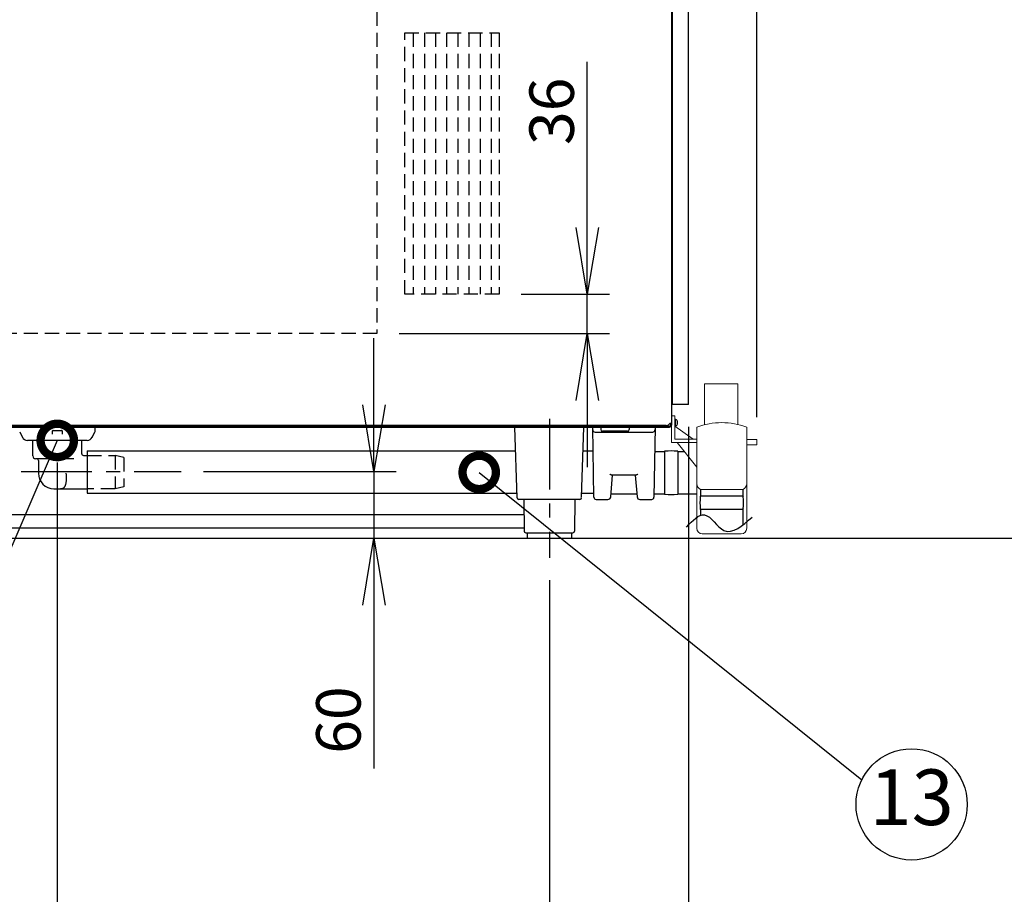
# Model space of a CAD drawing. Extents: x 31 to 8181, y 0 to 5507.
# Drawn here: x 2949 to 3834, y 1069 to 1856 of the extents above; entities that cross this region are included whole.
import ezdxf
from ezdxf.enums import TextEntityAlignment as Align

# ---------------------------------------------------------------- set-up
doc = ezdxf.new("R2010")
doc.units = 0
doc.header["$LTSCALE"] = 2
doc.header["$MEASUREMENT"] = 0
doc.linetypes.add('CENTER', pattern=[50.8, 31.75, -6.35, 6.35, -6.35])
doc.linetypes.add('HIDDEN', pattern=[9.525, 6.35, -3.175])
doc.layers.add('DANMEN', color=7, linetype='Continuous', lineweight=30)
doc.layers.add('SUNPOU', color=7, linetype='Continuous')
doc.styles.get("Standard").update_dxf_attribs({"font": 'romans.shx', "bigfont": 'extfont.shx'})
doc.dimstyles.get("Standard").update_dxf_attribs({"dimscale": 20, "dimtxt": 2, "dimasz": 3, "dimexe": 1, "dimexo": 1, "dimgap": 0.6, "dimtad": 3, "dimdec": 0, "dimzin": 0, "dimdsep": 46, "dimtxsty": 'Standard', "dimblk": 'OPEN', "dimcen": 1.5, "dimadec": 0, "dimazin": 0, "dimtfac": 1, "dimtdec": 0, "dimtmove": 0, "dimatfit": 0, "dimldrblk": 'DOTSMALL', "dimfxl": 1, "dimtolj": 1, "dimtzin": 0, "dimarcsym": 0})
doc.dimstyles.new('STANDARD$0', dxfattribs={"dimscale": 10, "dimtxt": 2, "dimasz": 3, "dimexe": 1, "dimexo": 1, "dimgap": 0.6, "dimtad": 3, "dimdec": 0, "dimzin": 0, "dimdsep": 46, "dimtxsty": 'Standard', "dimblk1": 'OPEN', "dimblk2": 'OPEN', "dimsah": 1, "dimcen": 1.5, "dimadec": 0, "dimazin": 0, "dimtfac": 1, "dimtdec": 0, "dimtmove": 0, "dimatfit": 0, "dimldrblk": 'DOTSMALL', "dimfxl": 1, "dimtvp": 1, "dimtolj": 1, "dimtzin": 0, "dimarcsym": 0})

# ---------------------------------------------------------------- blocks, each defined once
blk = doc.blocks.new('_DotSmall')
at = {"color": 0, "linetype": 'ByBlock', "const_width": 0.5}
blk.add_lwpolyline([(-0.0625, 0, 1), (0.0625, 0, 1)], format="xyb", close=True, dxfattribs=at)
blk = doc.blocks.new('_OPEN')
at = {"color": 0, "linetype": 'ByBlock'}
for p, q in [((-1, 0.167), (0, 0)), ((0, 0), (-1, -0.167)), ((0, 0), (-1, 0))]:
    blk.add_line(p, q, dxfattribs=at)
blk = doc.blocks.new('*D50')
at = {"layer": 'DEFPOINTS', "color": 0, "lineweight": 0}
for p in [(3093.84, 1449.45), (3169.71, 1389.45), (3267.22, 1389.45)]:
    blk.add_point(p, dxfattribs=at)
at = {"layer": 'SUNPOU', "color": 0, "lineweight": -2}
for p, q in [((3267.22, 1509.45), (3267.22, 1569.45)), ((3113.84, 1449.45), (3287.22, 1449.45)), ((3267.22, 1449.45), (3267.22, 1389.45)), ((3189.71, 1389.45), (3287.22, 1389.45)), ((3267.22, 1329.45), (3267.22, 1182.59))]:
    blk.add_line(p, q, dxfattribs=at)
at = {"layer": 'SUNPOU', "color": 0, "lineweight": -2, "xscale": 60, "yscale": 60, "zscale": 60}
for p, rotation in [((3267.22, 1449.45), 270), ((3267.22, 1389.45), 90)]:
    blk.add_blockref('_OPEN', p, dxfattribs=dict(at, rotation=rotation))
at = {"layer": 'SUNPOU', "color": 0, "insert": (3235.22, 1226.02), "char_height": 40, "attachment_point": 5, "rotation": 90}
blk.add_mtext('\\A1;60', dxfattribs=at)
blk = doc.blocks.new('*D15')
at = {"layer": 'DEFPOINTS', "color": 0, "lineweight": 0}
for p in [(2759.85, 1371.91), (3424.94, 1371.91), (3424.94, 896.39)]:
    blk.add_point(p, dxfattribs=at)
at = {"layer": 'SUNPOU', "color": 0, "lineweight": -2}
for p, q in [((2759.85, 1351.91), (2759.85, 876.39)), ((3424.94, 1351.91), (3424.94, 876.39)), ((2819.85, 896.39), (3364.94, 896.39))]:
    blk.add_line(p, q, dxfattribs=at)
at = {"layer": 'SUNPOU', "color": 0, "lineweight": -2, "xscale": 60, "yscale": 60, "zscale": 60, "rotation": 180}
blk.add_blockref('_OPEN', (2759.85, 896.39), dxfattribs=at)
at = {"layer": 'SUNPOU', "color": 0, "lineweight": -2, "xscale": 60, "yscale": 60, "zscale": 60}
blk.add_blockref('_OPEN', (3424.94, 896.39), dxfattribs=at)
at = {"layer": 'SUNPOU', "color": 0, "insert": (3092.4, 928.39), "char_height": 40, "attachment_point": 5}
blk.add_mtext('\\A1;665', dxfattribs=at)
blk = doc.blocks.new('*D16')
at = {"layer": 'DEFPOINTS', "color": 0, "lineweight": 0}
for p in [(3549.94, 1509.75), (3424.94, 1371.91), (3549.94, 896.39)]:
    blk.add_point(p, dxfattribs=at)
at = {"layer": 'SUNPOU', "color": 0, "lineweight": -2}
for p, q in [((3549.94, 1489.75), (3549.94, 876.39)), ((3424.94, 1351.91), (3424.94, 876.39)), ((3364.94, 896.39), (3304.94, 896.39)), ((3424.94, 896.39), (3549.94, 896.39)), ((3609.94, 896.39), (3669.94, 896.39))]:
    blk.add_line(p, q, dxfattribs=at)
at = {"layer": 'SUNPOU', "color": 0, "lineweight": -2, "xscale": 60, "yscale": 60, "zscale": 60}
blk.add_blockref('_OPEN', (3424.94, 896.39), dxfattribs=at)
at = {"layer": 'SUNPOU', "color": 0, "lineweight": -2, "xscale": 60, "yscale": 60, "zscale": 60, "rotation": 180}
blk.add_blockref('_OPEN', (3549.94, 896.39), dxfattribs=at)
at = {"layer": 'SUNPOU', "color": 0, "insert": (3487.44, 928.39), "char_height": 40, "attachment_point": 5}
blk.add_mtext('\\A1;125', dxfattribs=at)
blk = doc.blocks.new('*D24')
at = {"layer": 'DEFPOINTS', "color": 0, "lineweight": 0}
for p in [(3549.94, 1509.75), (2982.44, 1477.45), (3549.94, 996.39)]:
    blk.add_point(p, dxfattribs=at)
at = {"layer": 'SUNPOU', "color": 0, "lineweight": -2}
for p, q in [((3549.94, 1489.75), (3549.94, 976.39)), ((2982.44, 1457.45), (2982.44, 976.39)), ((3042.44, 996.39), (3489.94, 996.39))]:
    blk.add_line(p, q, dxfattribs=at)
at = {"layer": 'SUNPOU', "color": 0, "lineweight": -2, "xscale": 60, "yscale": 60, "zscale": 60, "rotation": 180}
blk.add_blockref('_OPEN', (2982.44, 996.39), dxfattribs=at)
at = {"layer": 'SUNPOU', "color": 0, "lineweight": -2, "xscale": 60, "yscale": 60, "zscale": 60}
blk.add_blockref('_OPEN', (3549.94, 996.39), dxfattribs=at)
at = {"layer": 'SUNPOU', "color": 0, "insert": (3329.79, 1028.39), "char_height": 40, "attachment_point": 5}
blk.add_mtext('\\A1;568', dxfattribs=at)
blk = doc.blocks.new('*D38')
at = {"layer": 'DEFPOINTS', "color": 0, "lineweight": 0}
for p in [(2633.63, 1516.2), (2982.44, 1477.45), (2982.44, 996.39)]:
    blk.add_point(p, dxfattribs=at)
at = {"layer": 'SUNPOU', "color": 0, "lineweight": -2}
for p, q in [((2633.63, 1496.2), (2633.63, 976.39)), ((2982.44, 1457.45), (2982.44, 976.39)), ((2693.63, 996.39), (2922.44, 996.39))]:
    blk.add_line(p, q, dxfattribs=at)
at = {"layer": 'SUNPOU', "color": 0, "lineweight": -2, "xscale": 60, "yscale": 60, "zscale": 60, "rotation": 180}
blk.add_blockref('_OPEN', (2633.63, 996.39), dxfattribs=at)
at = {"layer": 'SUNPOU', "color": 0, "lineweight": -2, "xscale": 60, "yscale": 60, "zscale": 60}
blk.add_blockref('_OPEN', (2982.44, 996.39), dxfattribs=at)
at = {"layer": 'SUNPOU', "color": 0, "insert": (2808.03, 1028.39), "char_height": 40, "attachment_point": 5}
blk.add_mtext('\\A1;349', dxfattribs=at)
blk = doc.blocks.new('*D27')
at = {"layer": 'DEFPOINTS', "color": 0, "lineweight": 0}
for p in [(3611.44, 3022.63), (2574.13, 2037.91), (3611.44, 1478.41)]:
    blk.add_point(p, dxfattribs=at)
at = {"layer": 'SUNPOU', "color": 0, "lineweight": -2}
for p, q in [((2574.13, 2057.91), (2574.13, 3042.63)), ((3611.44, 1498.41), (3611.44, 3042.63)), ((2634.13, 3022.63), (3551.44, 3022.63))]:
    blk.add_line(p, q, dxfattribs=at)
at = {"layer": 'SUNPOU', "color": 0, "lineweight": -2, "xscale": 60, "yscale": 60, "zscale": 60, "rotation": 180}
blk.add_blockref('_OPEN', (2574.13, 3022.63), dxfattribs=at)
at = {"layer": 'SUNPOU', "color": 0, "lineweight": -2, "xscale": 60, "yscale": 60, "zscale": 60}
blk.add_blockref('_OPEN', (3611.44, 3022.63), dxfattribs=at)
at = {"layer": 'SUNPOU', "color": 0, "insert": (3092.78, 3054.63), "char_height": 40, "attachment_point": 5}
blk.add_mtext('\\A1;1037', dxfattribs=at)
blk = doc.blocks.new('*D9')
at = {"layer": 'DEFPOINTS', "color": 0, "lineweight": 0}
for p in [(3379.65, 1608.95), (3458.99, 1608.95), (3269.85, 1573.45)]:
    blk.add_point(p, dxfattribs=at)
at = {"layer": 'SUNPOU', "color": 0, "lineweight": -2}
for p, q in [((3458.99, 1668.95), (3458.99, 1817.71)), ((3399.65, 1608.95), (3478.99, 1608.95)), ((3458.99, 1573.45), (3458.99, 1608.95)), ((3289.85, 1573.45), (3478.99, 1573.45)), ((3458.99, 1513.45), (3458.99, 1453.45))]:
    blk.add_line(p, q, dxfattribs=at)
at = {"layer": 'SUNPOU', "color": 0, "lineweight": -2, "xscale": 60, "yscale": 60, "zscale": 60}
for p, rotation in [((3458.99, 1608.95), 270), ((3458.99, 1573.45), 90)]:
    blk.add_blockref('_OPEN', p, dxfattribs=dict(at, rotation=rotation))
at = {"layer": 'SUNPOU', "color": 0, "insert": (3426.99, 1773.33), "char_height": 40, "attachment_point": 5, "rotation": 90}
blk.add_mtext('\\A1;36', dxfattribs=at)

msp = doc.modelspace()

# ---------------------------------------------------------------- linework, layer by layer
at = {"color": 2}
for p, q in [((3549.94, 1509.75), (3549.94, 2525.45)), ((3534.74, 2511.3), (3534.74, 1491.25)), ((3535.74, 1509.75), (3535.74, 2511.3)), ((3549.94, 1509.75), (3534.74, 1509.75)), ((3537.74, 1496.41), (3538.49, 1496.41)), ((3538.49, 1490.41), (3538.49, 1496.41)), ((3529.88, 1490.75), (2756.09, 1490.75)), ((2756.27, 1490.25), (3532.94, 1490.25)), ((2756.57, 1489.45), (3532.94, 1489.45)), ((3464.92, 1426.33), (3463.93, 1489.45)), ((3471.19, 1489.45), (3471.19, 1487.2)), ((3496.69, 1489.45), (3496.69, 1487.2)), ((3519.95, 1489.45), (3518.96, 1426.33)), ((3534.74, 1492.55), (3533.34, 1492.55)), ((3533.94, 1492.55), (3533.94, 1491.25)), ((3537.74, 1490.41), (3538.49, 1490.41)), ((3465.97, 1484.95), (3490.91, 1484.95)), ((3495.19, 1485.7), (3472.69, 1485.7)), ((3490.91, 1484.95), (3491.15, 1484.95)), ((3491.15, 1484.95), (3491.69, 1484.95)), ((3491.69, 1484.95), (3491.94, 1484.95)), ((3491.94, 1484.95), (3492.16, 1484.95)), ((3492.16, 1484.95), (3492.71, 1484.95)), ((3492.71, 1484.95), (3492.97, 1484.95)), ((3492.97, 1484.95), (3517.9, 1484.95)), ((3009.44, 1467.95), (3394.64, 1467.95)), ((3455.24, 1467.95), (3464.27, 1467.95)), ((3519.68, 1467.37), (3528.52, 1467.37)), ((3528.52, 1467.65), (3528.52, 1429.05)), ((3540.52, 1467.65), (3540.52, 1429.05)), ((3540.52, 1467.37), (3546.41, 1467.37)), ((3480.06, 1426.65), (3481.77, 1446.17)), ((3502.64, 1446.17), (3481.24, 1446.17)), ((3502.11, 1446.17), (3503.81, 1426.65)), ((3009.44, 1429.95), (3395.9, 1429.95)), ((3453.97, 1429.95), (3464.86, 1429.95)), ((3480.3, 1429.37), (3503.58, 1429.37)), ((3519.01, 1429.35), (3528.52, 1429.35)), ((3540.52, 1429.35), (3557.44, 1429.35)), ((3599.24, 1427.41), (3560.64, 1427.41)), ((3560.94, 1433.41), (3560.94, 1427.41)), ((3598.94, 1433.41), (3598.94, 1427.41)), ((3466.92, 1424.37), (3477.58, 1424.37)), ((3506.3, 1424.37), (3516.96, 1424.37)), ((2898.52, 1410.86, -815), (3401.99, 1410.86, -815)), ((3599.24, 1415.41), (3560.64, 1415.41)), ((3560.94, 1415.41), (3560.94, 1410.2)), ((3598.94, 1415.41), (3598.94, 1401.38)), ((2898.52, 1398.86, -815), (3402.16, 1398.86, -815)), ((642.87, 1389.45), (4909.26, 1389.45))]:
    msp.add_line(p, q, dxfattribs=at)
at = {"color": 2, "lineweight": 0}
for p, q in [((3564.45, 1491.55), (3564.45, 1528.41)), ((3564.45, 1528.41), (3594.45, 1528.41)), ((3594.45, 1528.41), (3594.45, 1491.78)), ((3534.74, 1499.41), (3537.74, 1499.41)), ((3534.74, 1475.65), (3534.74, 1499.41)), ((3537.74, 1499.41), (3537.74, 1478.65)), ((3537.74, 1490.27), (3554.1, 1478.67)), ((3557.44, 1398.41), (3557.44, 1489.41)), ((3602.44, 1489.41), (3602.44, 1398.41)), ((3537.74, 1478.65), (3557.44, 1478.65)), ((3557.44, 1475.65), (3534.74, 1475.65)), ((3539.89, 1475.65), (3557.44, 1453.36)), ((3602.44, 1478.41), (3611.44, 1478.41)), ((3602.44, 1473.41), (3611.44, 1473.41)), ((3611.44, 1478.41), (3611.44, 1473.41)), ((3598.94, 1433.41), (3560.94, 1433.41)), ((3597.44, 1393.41), (3562.44, 1393.41))]:
    msp.add_line(p, q, dxfattribs=at)
at = {"color": 2, "linetype": 'Continuous'}
for p, q in [((2967.44, 1489.75), (2967.44, 1490.25)), ((2997.44, 1489.75), (2997.44, 1490.25)), ((3016.44, 1485.92), (3016.44, 1489.45)), ((3395.94, 1425.9), (3393.94, 1489.45)), ((3453.94, 1426), (3455.94, 1489.45)), ((2948.65, 1485.03), (2951.05, 1480.21)), ((2978.19, 1482.99), (2978.19, 1485.95)), ((2978.69, 1486.45), (2986.19, 1486.45)), ((2986.69, 1485.95), (2986.69, 1482.99)), ((3013.82, 1480.21), (3016.22, 1485.03)), ((3009.34, 1477.45), (2955.53, 1477.45)), ((2960.44, 1463.45), (2960.44, 1477.45)), ((3004.44, 1465.45), (3004.44, 1477.45)), ((2997.21, 1460.95), (2962.94, 1460.95)), ((3005.94, 1463.95), (3009.44, 1463.95)), ((2965.44, 1459.45), (2965.44, 1447.95)), ((2979.44, 1433.95), (3009.44, 1433.95)), ((2985.44, 1433.95), (2985.44, 1433.95)), ((2985.44, 1433.95), (2985.44, 1433.95)), ((3452.44, 1424.45), (3397.44, 1424.45)), ((3401.94, 1424.45), (3402.23, 1395.93)), ((3447.94, 1424.45), (3447.65, 1395.93)), ((3403.73, 1394.45), (3446.15, 1394.45)), ((3404.94, 1394.45), (3404.94, 1389.45)), ((3444.94, 1394.45), (3444.94, 1389.45))]:
    msp.add_line(p, q, dxfattribs=at)
at = {"color": 2, "ltscale": 0.5}
msp.add_line((3009.44, 1467.95), (3009.44, 1429.95), dxfattribs=at)
at = {"color": 2}
for centre, radius, start, end in [((3532.94, 1491.25), 1.8, 270, 0), ((3532.94, 1491.25), 1, 270, 0), ((3465.97, 1486.95), 2, 180.99999, 269.99965), ((3472.69, 1487.2), 1.5, 180, 270), ((3495.19, 1487.2), 1.5, 270, 0), ((3517.9, 1486.95), 2, 270.00002, 359.00106), ((3528.77, 1467.42), 0.342, 42.95279, 137.04721), ((3534.52, 1411.77), 56.16, 84.37934, 95.62066), ((3540.27, 1467.42), 0.342, 42.95279, 137.04721), ((3466.92, 1426.37), 2, 181, 270), ((3477.57, 1426.87), 2.5, 270.00001, 355), ((3506.3, 1426.87), 2.5, 185, 269.99999), ((3516.96, 1426.37), 2, 270, 359), ((3528.77, 1429.29), 0.342, 222.95279, 317.04721), ((3534.52, 1484.94), 56.16, 264.37934, 275.62066), ((3540.27, 1429.29), 0.342, 222.95279, 317.04721), ((3616.52, 1421.41), 56.16, 174.37934, 185.62066), ((3560.87, 1427.16), 0.342, 132.95279, 227.04721), ((3599.01, 1427.16), 0.342, 312.95279, 47.04721), ((3543.35, 1421.41), 56.16, 354.37934, 5.62066), ((3560.87, 1415.66), 0.342, 132.95279, 227.04721), ((3599.01, 1415.66), 0.342, 312.95279, 47.04721)]:
    msp.add_arc(centre, radius, start, end, dxfattribs=at)
at = {"color": 2, "lineweight": 0}
for centre, radius, start, end in [((3579.94, 1428.13), 65.28, 69.8388, 110.1612), ((3563.23, 1438.74), 5.8, 183.22517, 246.75887), ((3596.65, 1438.74), 5.8, 293.24113, 356.77483), ((3562.44, 1398.41), 5, 180, 270), ((3597.44, 1398.41), 5, 270, 0)]:
    msp.add_arc(centre, radius, start, end, dxfattribs=at)
at = {"color": 2, "linetype": 'Continuous'}
for centre, radius, start, end in [((2955.53, 1482.45), 5, 206.56505, 270), ((2978.69, 1485.95), 0.5, 90, 180), ((2986.19, 1485.95), 0.5, 0, 90), ((3009.34, 1482.45), 5, 270, 333.43495), ((3014.44, 1485.92), 2, 333.43495, 0), ((2962.94, 1463.45), 2.5, 180, 270), ((2963.94, 1459.45), 1.5, 0, 90), ((3005.94, 1465.45), 1.5, 179.9997, 270.00025), ((2979.44, 1447.95), 14, 180, 270), ((3397.44, 1425.95), 1.5, 181.99998, 269.99941), ((3452.44, 1425.95), 1.5, 270.00059, 358.00002), ((3403.73, 1395.95), 1.5, 180.5, 270), ((3446.15, 1395.95), 1.5, 270, 359.5)]:
    msp.add_arc(centre, radius, start, end, dxfattribs=at)
at = {"color": 2, "extrusion": (0, 0, -1)}
msp.add_ellipse((3538.49, 1493.41), major_axis=(0, -3), ratio=0.5, start_param=3.141593, end_param=6.283185, dxfattribs=at)
at = {"color": 2}
for points, knots in [([(3529.88, 1490.75), (3530.02, 1490.75), (3530.31, 1490.77), (3531.07, 1490.95), (3532.12, 1491.55), (3532.92, 1492.2), (3533.34, 1492.55)], [0, 0, 0, 0, 0.109221, 0.221101, 0.587802, 1, 1, 1, 1]), ([(3481.24, 1446.17), (3481.17, 1446.17), (3481.03, 1446.19), (3480.73, 1446.29), (3480.33, 1446.49), (3479.85, 1446.79), (3479.52, 1447), (3479.36, 1447.11)], [0, 0, 0, 0, 0.094575, 0.201843, 0.446591, 0.71721, 1, 1, 1, 1]), ([(3504.52, 1447.11), (3504.36, 1447), (3504.03, 1446.79), (3503.55, 1446.49), (3503.15, 1446.29), (3502.85, 1446.19), (3502.71, 1446.17), (3502.64, 1446.17)], [0, 0, 0, 0, 0.28279, 0.55341, 0.798158, 0.905425, 1, 1, 1, 1]), ([(3548.34, 1399.55), (3553.82, 1405.5), (3565.62, 1418.3), (3582.61, 1386.66), (3598.55, 1400.7), (3607.42, 1408.51)], [0, 0, 0, 0, 19.492084, 41.950785, 70.107791, 70.107791, 70.107791, 70.107791])]:
    msp.add_open_spline(points, degree=3, knots=knots, dxfattribs=at)
at = {"color": 2, "linetype": 'Continuous'}
msp.add_open_spline([(2990.18, 1447.95), (2990.3, 1446.98), (2990.45, 1445.08), (2990.47, 1442.34), (2990.31, 1440.2), (2990.07, 1438.66), (2989.83, 1437.64), (2989.54, 1436.74), (2989.2, 1435.96), (2988.78, 1435.3), (2988.3, 1434.76), (2987.72, 1434.36), (2987.06, 1434.1), (2986.28, 1433.96), (2985.73, 1433.95), (2985.44, 1433.95)], degree=3, knots=[0, 0, 0, 0, 0.175515, 0.341836, 0.492551, 0.560456, 0.6228, 0.679421, 0.730472, 0.776551, 0.818874, 0.859426, 0.900932, 0.946612, 1, 1, 1, 1], dxfattribs=at)
at = {"layer": 'DANMEN', "color": 4, "linetype": 'HIDDEN'}
for p, q in [((3269.85, 2453.45), (3269.85, 1573.45)), ((3302.58, 1843.95), (3302.58, 1608.95)), ((3312.58, 1843.95), (3312.58, 1608.95)), ((3322.58, 1843.95), (3322.58, 1608.95)), ((3332.58, 1843.95), (3332.58, 1608.95)), ((3342.58, 1843.95), (3342.58, 1608.95)), ((3352.58, 1843.95), (3352.58, 1608.95)), ((3362.58, 1843.95), (3362.58, 1608.95)), ((3372.58, 1843.95), (3372.58, 1608.95)), ((3269.85, 1573.45), (2708.63, 1573.45)), ((3009.44, 1463.95), (3034.44, 1463.95)), ((3042.44, 1462.2), (3034.44, 1463.95)), ((3034.44, 1463.95), (3034.44, 1433.95)), ((3042.44, 1462.2), (3042.44, 1435.7)), ((3042.44, 1435.7), (3034.44, 1433.95)), ((3034.44, 1433.95), (3009.44, 1433.95))]:
    msp.add_line(p, q, dxfattribs=at)
at = {"layer": 'DANMEN', "color": 1, "linetype": 'CENTER'}
for p, q in [((3424.94, 1496.9), (3424.94, 1371.91)), ((2950.09, 1449.45), (3093.84, 1449.45))]:
    msp.add_line(p, q, dxfattribs=at)
at = {"layer": 'DANMEN', "color": 4, "linetype": 'HIDDEN'}
msp.add_lwpolyline([(3294.85, 1843.95), (3379.65, 1843.95), (3379.65, 1608.95), (3294.85, 1608.95)], close=True, dxfattribs=at)
at = {"layer": 'SUNPOU'}
msp.add_circle((3750.69, 1150.17), 50, dxfattribs=at)

# ---------------------------------------------------------------- texts
msp.add_text('13', height=50, dxfattribs=at).set_placement((3750.69, 1150.17), align=Align.MIDDLE)

# ---------------------------------------------------------------- dimensions: what is measured, and where the dimension line sits
for base, p1, p2, override, picture, middle in [((3611.44, 3022.63), (2574.13, 2037.91), (3611.44, 1478.41), {"dimscale": 20, "dimpost": '', "dimtol": 0, "dimlim": 0, "dimtp": 0, "dimtm": 0, "dimtfac": 1, "dimtdec": 0, "dimtmove": 0, "dimtolj": 1, "dimtzin": 0}, '*D27', (3092.78, 3054.63)), ((2982.44, 996.39), (2633.63, 1516.2), (2982.44, 1477.45), {"dimscale": 20}, '*D38', (2808.03, 1028.39)), ((3424.94, 896.39), (2759.85, 1371.91), (3424.94, 1371.91), {"dimscale": 20, "dimtol": 0, "dimlim": 0, "dimtp": 0, "dimtm": 0, "dimtfac": 1, "dimtdec": 0, "dimtmove": 0, "dimtolj": 1, "dimtzin": 0}, '*D15', (3092.4, 928.39))]:
    dim = msp.add_linear_dim(base=base, p1=p1, p2=p2, dimstyle='STANDARD$0', override=override, dxfattribs=at)
    dim.commit()
    dim.dimension.update_dxf_attribs({"geometry": picture, "text_midpoint": middle})
dim = msp.add_linear_dim(base=(3458.98612217, 1608.94742612), p1=(3269.85343973, 1573.44742612), p2=(3379.65343973, 1608.94742612), angle=90, dimstyle='STANDARD$0', override={"dimscale": 20}, dxfattribs=at)
dim.commit()
dim.dimension.update_dxf_attribs({"geometry": '*D9', "text_midpoint": (3426.98612217, 1773.3283785)})
dim = msp.add_linear_dim(base=(3267.22, 1389.45), p1=(3093.84, 1449.45), p2=(3169.71, 1389.45), angle=90, dimstyle='STANDARD$0', override={"dimscale": 20}, dxfattribs=at)
dim.commit()
dim.dimension.update_dxf_attribs({"geometry": '*D50', "text_midpoint": (3267.22, 1226.02), "dimtype": 160})
for base, p1, p2, override, picture, middle in [((3549.9391, 996.3936), (2982.4351, 1477.4474), (3549.9391, 1509.7474), {"dimscale": 20, "dimtmove": 0}, '*D24', (3329.7871, 996.3936)), ((3549.94, 896.39), (3424.94, 1371.91), (3549.94, 1509.75), {"dimscale": 20}, '*D16', (3487.44, 896.39))]:
    dim = msp.add_linear_dim(base=base, p1=p1, p2=p2, dimstyle='STANDARD$0', override=override, dxfattribs=at)
    dim.commit()
    dim.dimension.update_dxf_attribs({"geometry": picture, "text_midpoint": middle, "dimtype": 160})

# ---------------------------------------------------------------- leaders
for points in [[(2982.44, 1477.45), (2863.05, 1200.69)], [(3361.86, 1448.72), (3705.86, 1172.32)]]:
    msp.add_leader(points, dimstyle='Standard', dxfattribs=at)

doc.saveas('drawing.dxf')
